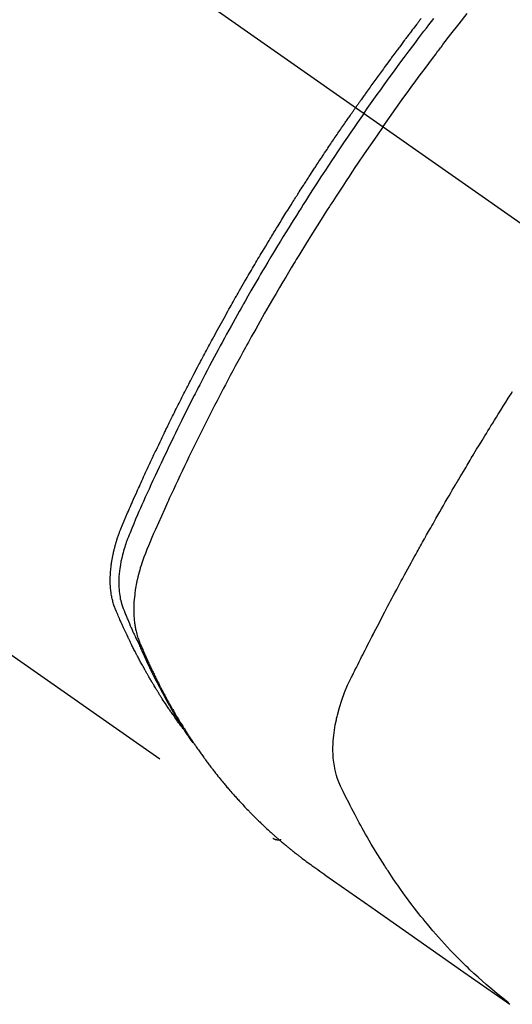
# Model space of a CAD drawing. Extents: x 27948 to 54421, y -25 to 8845.
# Drawn here: x 29682 to 29700, y 7314 to 7349 of the extents above; entities that cross this region are included whole.
import ezdxf

# ---------------------------------------------------------------- set-up
doc = ezdxf.new("R2010")
doc.units = 0
doc.header["$LTSCALE"] = 50
doc.header["$MEASUREMENT"] = 0
doc.linetypes.add('CENTER2', pattern=[1.125, 0.75, -0.125, 0.125, -0.125])
doc.linetypes.add('HIDDEN', pattern=[0.375, 0.25, -0.125])
doc.layers.add('150-機器', color=8, linetype='CONTINUOUS')

# ---------------------------------------------------------------- blocks, each defined once
blk = doc.blocks.new('F402_H')
at = {"layer": '150-機器', "color": 13, "linetype": 'CENTER2'}
blk.add_line((0, 0), (-244.018, -170.863), dxfattribs=at)
at = {"layer": '150-機器', "color": 13, "linetype": 'HIDDEN'}
blk.add_line((-140.96, -126.704), (-201.303, -168.957), dxfattribs=at)
for points in [[(-206.559, -139.855), (-206.523, -139.901), (-206.488, -139.947), (-206.459, -139.985), (-206.429, -140.024), (-206.399, -140.063), (-206.37, -140.101), (-206.33, -140.154), (-206.289, -140.207), (-206.249, -140.26), (-206.208, -140.313), (-206.185, -140.344), (-206.162, -140.375), (-206.138, -140.406), (-206.115, -140.436), (-206.091, -140.467), (-206.068, -140.497), (-206.045, -140.528), (-206.022, -140.559), (-206.01, -140.574), (-205.999, -140.59), (-205.987, -140.605), (-205.976, -140.62), (-205.93, -140.682), (-205.884, -140.744), (-205.838, -140.805), (-205.792, -140.866), (-205.769, -140.897), (-205.746, -140.928), (-205.723, -140.959), (-205.7, -140.989), (-205.665, -141.035), (-205.631, -141.082), (-205.596, -141.128), (-205.562, -141.174), (-205.539, -141.205), (-205.516, -141.236), (-205.493, -141.267), (-205.47, -141.298), (-205.425, -141.359), (-205.379, -141.421), (-205.334, -141.483), (-205.289, -141.544), (-205.255, -141.591), (-205.221, -141.638), (-205.187, -141.684), (-205.154, -141.731), (-205.12, -141.777), (-205.086, -141.824), (-205.052, -141.871), (-205.018, -141.917), (-204.984, -141.964), (-204.95, -142.01), (-204.916, -142.057), (-204.883, -142.104), (-204.849, -142.15), (-204.816, -142.197), (-204.782, -142.244), (-204.749, -142.291), (-204.716, -142.338), (-204.682, -142.385), (-204.649, -142.431), (-204.616, -142.478), (-204.593, -142.509), (-204.571, -142.541), (-204.549, -142.572), (-204.527, -142.603), (-204.502, -142.638), (-204.478, -142.672), (-204.453, -142.707), (-204.429, -142.742), (-204.414, -142.762), (-204.4, -142.782), (-204.386, -142.802), (-204.371, -142.823), (-204.355, -142.846), (-204.338, -142.87), (-204.322, -142.893), (-204.305, -142.917), (-204.289, -142.94), (-204.272, -142.963), (-204.256, -142.987), (-204.24, -143.01)], [(-205.21, -143.69), (-205.437, -143.368), (-205.665, -143.048), (-205.894, -142.727), (-206.124, -142.408), (-206.236, -142.255), (-206.348, -142.102), (-206.461, -141.949), (-206.574, -141.796), (-206.703, -141.622), (-206.833, -141.448), (-206.964, -141.275), (-207.094, -141.101), (-207.127, -141.058), (-207.159, -141.015), (-207.192, -140.972), (-207.225, -140.929), (-207.253, -140.891), (-207.282, -140.854), (-207.31, -140.817), (-207.339, -140.78), (-207.624, -140.409), (-207.911, -140.04), (-208.2, -139.673)], [(-204.534, -143.216), (-204.651, -143.05), (-204.768, -142.884), (-204.885, -142.718), (-205.003, -142.552), (-205.126, -142.381), (-205.25, -142.21), (-205.374, -142.039), (-205.498, -141.868), (-205.613, -141.71), (-205.729, -141.552), (-205.845, -141.395), (-205.962, -141.237), (-206.136, -141.004), (-206.311, -140.771), (-206.487, -140.539), (-206.664, -140.307), (-206.752, -140.192), (-206.841, -140.078), (-206.929, -139.963), (-207.018, -139.849)], [(-204.534, -143.216), (-204.417, -143.383), (-204.301, -143.55), (-204.186, -143.717), (-204.07, -143.884), (-203.951, -144.059), (-203.833, -144.233), (-203.715, -144.408), (-203.597, -144.583), (-203.488, -144.746), (-203.379, -144.908), (-203.271, -145.071), (-203.163, -145.235), (-203.003, -145.478), (-202.844, -145.723), (-202.686, -145.968), (-202.529, -146.213), (-202.451, -146.335), (-202.374, -146.457), (-202.296, -146.58), (-202.219, -146.702), (-202.131, -146.842), (-202.044, -146.982), (-201.957, -147.122), (-201.87, -147.262), (-201.767, -147.428), (-201.665, -147.595), (-201.563, -147.761), (-201.462, -147.928), (-201.346, -148.12), (-201.23, -148.313), (-201.114, -148.506), (-201, -148.7), (-200.931, -148.816), (-200.863, -148.932), (-200.795, -149.048), (-200.727, -149.164), (-200.622, -149.345), (-200.517, -149.526), (-200.413, -149.707), (-200.309, -149.889), (-200.257, -149.98), (-200.206, -150.071), (-200.154, -150.162), (-200.103, -150.254), (-200.029, -150.384), (-199.956, -150.514), (-199.884, -150.644), (-199.811, -150.774), (-199.732, -150.917), (-199.653, -151.061), (-199.575, -151.205), (-199.497, -151.349), (-199.426, -151.479), (-199.355, -151.61), (-199.285, -151.741), (-199.214, -151.872), (-199.13, -152.029), (-199.047, -152.186), (-198.964, -152.343), (-198.881, -152.501), (-198.82, -152.619), (-198.758, -152.737), (-198.697, -152.856), (-198.636, -152.974), (-198.602, -153.04), (-198.569, -153.106), (-198.535, -153.172), (-198.501, -153.238), (-198.388, -153.461), (-198.275, -153.685), (-198.163, -153.91), (-198.051, -154.134), (-197.98, -154.279), (-197.909, -154.425), (-197.838, -154.57), (-197.767, -154.716), (-197.703, -154.848), (-197.639, -154.98), (-197.576, -155.112), (-197.512, -155.245), (-197.449, -155.377), (-197.386, -155.51), (-197.323, -155.642), (-197.261, -155.775), (-197.186, -155.933), (-197.112, -156.092), (-197.038, -156.251), (-196.964, -156.411), (-196.897, -156.556), (-196.83, -156.703), (-196.764, -156.849), (-196.697, -156.995), (-196.643, -157.114), (-196.589, -157.233), (-196.535, -157.353), (-196.483, -157.473), (-196.417, -157.632), (-196.352, -157.793), (-196.288, -157.953), (-196.224, -158.113), (-196.195, -158.183), (-196.166, -158.253), (-196.138, -158.323), (-196.11, -158.393), (-196.09, -158.449), (-196.07, -158.506), (-196.051, -158.562), (-196.032, -158.619), (-196.011, -158.686), (-195.992, -158.753), (-195.973, -158.82), (-195.955, -158.888), (-195.926, -159.009), (-195.9, -159.131), (-195.878, -159.253), (-195.859, -159.376), (-195.847, -159.472), (-195.837, -159.568), (-195.83, -159.665), (-195.825, -159.762), (-195.823, -159.835), (-195.823, -159.908), (-195.824, -159.982), (-195.827, -160.055), (-195.832, -160.126), (-195.838, -160.196), (-195.846, -160.267), (-195.856, -160.337), (-195.866, -160.398), (-195.877, -160.459), (-195.89, -160.519), (-195.906, -160.579), (-195.929, -160.654), (-195.955, -160.728), (-195.983, -160.801), (-196.012, -160.874), (-196.026, -160.908), (-196.04, -160.942), (-196.053, -160.976), (-196.067, -161.009), (-196.083, -161.049), (-196.099, -161.088), (-196.114, -161.127), (-196.13, -161.166), (-196.164, -161.247), (-196.199, -161.328), (-196.233, -161.409), (-196.268, -161.49), (-196.283, -161.524), (-196.297, -161.557), (-196.312, -161.59), (-196.326, -161.623), (-196.346, -161.669), (-196.366, -161.714), (-196.387, -161.759), (-196.408, -161.804), (-196.436, -161.861), (-196.465, -161.917), (-196.494, -161.974), (-196.521, -162.031), (-196.541, -162.076), (-196.561, -162.12), (-196.58, -162.165), (-196.599, -162.21), (-196.612, -162.241), (-196.626, -162.272), (-196.64, -162.302), (-196.653, -162.333), (-196.695, -162.425), (-196.737, -162.517), (-196.779, -162.609), (-196.821, -162.7), (-196.844, -162.748), (-196.866, -162.796), (-196.889, -162.844), (-196.911, -162.891), (-196.928, -162.926), (-196.945, -162.96), (-196.962, -162.994), (-196.979, -163.029), (-196.995, -163.063), (-197.012, -163.097), (-197.029, -163.131), (-197.046, -163.165), (-197.07, -163.212), (-197.093, -163.258), (-197.117, -163.305), (-197.141, -163.352), (-197.167, -163.402), (-197.193, -163.453), (-197.22, -163.504), (-197.246, -163.554), (-197.264, -163.588), (-197.281, -163.621), (-197.299, -163.654), (-197.317, -163.688), (-197.335, -163.721), (-197.352, -163.755), (-197.37, -163.788), (-197.388, -163.821), (-197.406, -163.855), (-197.424, -163.888), (-197.442, -163.92), (-197.46, -163.953), (-197.496, -164.019), (-197.532, -164.085), (-197.568, -164.151), (-197.605, -164.217), (-197.619, -164.242), (-197.633, -164.266), (-197.646, -164.291), (-197.66, -164.315), (-197.683, -164.356), (-197.706, -164.397), (-197.73, -164.438), (-197.753, -164.479), (-197.779, -164.524), (-197.805, -164.568), (-197.831, -164.612), (-197.857, -164.657), (-197.888, -164.709), (-197.919, -164.761), (-197.951, -164.812), (-197.983, -164.864), (-197.997, -164.887), (-198.012, -164.911), (-198.027, -164.934), (-198.041, -164.957), (-198.071, -165.004), (-198.101, -165.051), (-198.131, -165.097), (-198.162, -165.144), (-198.184, -165.178), (-198.207, -165.213), (-198.23, -165.247), (-198.254, -165.281), (-198.27, -165.304), (-198.285, -165.327), (-198.301, -165.349), (-198.317, -165.372), (-198.351, -165.42), (-198.386, -165.468), (-198.421, -165.515), (-198.456, -165.563)], [(-198.111, -165.067), (-198.069, -165.013), (-198.028, -164.96), (-197.987, -164.906), (-197.947, -164.852), (-197.913, -164.806), (-197.88, -164.76), (-197.847, -164.714), (-197.815, -164.667), (-197.801, -164.648), (-197.788, -164.628), (-197.774, -164.609), (-197.761, -164.59), (-197.739, -164.558), (-197.717, -164.527), (-197.695, -164.496), (-197.674, -164.465), (-197.655, -164.438), (-197.636, -164.41), (-197.617, -164.383), (-197.599, -164.355), (-197.577, -164.323), (-197.556, -164.291), (-197.535, -164.259), (-197.514, -164.227), (-197.477, -164.172), (-197.44, -164.116), (-197.403, -164.06), (-197.367, -164.004), (-197.351, -163.98), (-197.336, -163.956), (-197.321, -163.932), (-197.305, -163.908), (-197.29, -163.883), (-197.275, -163.859), (-197.259, -163.834), (-197.244, -163.81), (-197.229, -163.785), (-197.213, -163.76), (-197.198, -163.735), (-197.183, -163.711), (-197.172, -163.695), (-197.162, -163.678), (-197.152, -163.662), (-197.142, -163.646), (-197.122, -163.613), (-197.102, -163.58), (-197.082, -163.547), (-197.063, -163.514), (-197.048, -163.489), (-197.032, -163.464), (-197.017, -163.439), (-197.002, -163.414), (-196.982, -163.381), (-196.963, -163.347), (-196.944, -163.314), (-196.924, -163.28), (-196.91, -163.255), (-196.895, -163.23), (-196.88, -163.205), (-196.866, -163.18), (-196.851, -163.154), (-196.837, -163.129), (-196.822, -163.103), (-196.808, -163.078), (-196.798, -163.061), (-196.788, -163.044), (-196.779, -163.027), (-196.769, -163.01), (-196.76, -162.993), (-196.75, -162.976), (-196.741, -162.959), (-196.731, -162.942), (-196.708, -162.899), (-196.684, -162.856), (-196.66, -162.814), (-196.637, -162.771), (-196.618, -162.737), (-196.599, -162.702), (-196.581, -162.668), (-196.562, -162.634), (-196.544, -162.599), (-196.525, -162.564), (-196.507, -162.529), (-196.488, -162.494), (-196.477, -162.472), (-196.466, -162.45), (-196.454, -162.428), (-196.443, -162.406), (-196.423, -162.367), (-196.403, -162.328), (-196.383, -162.288), (-196.363, -162.249), (-196.345, -162.214), (-196.327, -162.179), (-196.309, -162.143), (-196.291, -162.108), (-196.278, -162.081), (-196.265, -162.055), (-196.252, -162.028), (-196.239, -162.002), (-196.226, -161.975), (-196.213, -161.948), (-196.199, -161.921), (-196.186, -161.894), (-196.178, -161.876), (-196.169, -161.859), (-196.161, -161.841), (-196.152, -161.823), (-196.118, -161.751), (-196.084, -161.679), (-196.05, -161.606), (-196.016, -161.534), (-196.004, -161.507), (-195.992, -161.48), (-195.979, -161.452), (-195.967, -161.425), (-195.954, -161.398), (-195.942, -161.371), (-195.929, -161.343), (-195.917, -161.316), (-195.909, -161.297), (-195.901, -161.279), (-195.893, -161.261), (-195.885, -161.242), (-195.864, -161.196), (-195.844, -161.15), (-195.824, -161.104), (-195.804, -161.058), (-195.784, -161.012), (-195.764, -160.965), (-195.744, -160.919), (-195.725, -160.872), (-195.709, -160.834), (-195.693, -160.796), (-195.678, -160.757), (-195.664, -160.719), (-195.651, -160.68), (-195.638, -160.642), (-195.627, -160.603), (-195.616, -160.563), (-195.606, -160.526), (-195.597, -160.488), (-195.588, -160.45), (-195.58, -160.411), (-195.572, -160.372), (-195.564, -160.332), (-195.558, -160.292), (-195.552, -160.252), (-195.548, -160.223), (-195.544, -160.195), (-195.541, -160.166), (-195.538, -160.137), (-195.533, -160.088), (-195.529, -160.039), (-195.525, -159.99), (-195.522, -159.94), (-195.521, -159.907), (-195.52, -159.873), (-195.52, -159.839), (-195.519, -159.805), (-195.52, -159.768), (-195.52, -159.73), (-195.521, -159.692), (-195.522, -159.654), (-195.523, -159.626), (-195.524, -159.598), (-195.526, -159.57), (-195.527, -159.542), (-195.531, -159.488), (-195.536, -159.434), (-195.541, -159.38), (-195.547, -159.327), (-195.552, -159.287), (-195.557, -159.247), (-195.563, -159.207), (-195.569, -159.167), (-195.574, -159.133), (-195.579, -159.1), (-195.584, -159.066), (-195.59, -159.033), (-195.595, -159.011), (-195.599, -158.988), (-195.604, -158.966), (-195.608, -158.943), (-195.613, -158.917), (-195.619, -158.891), (-195.624, -158.864), (-195.63, -158.838), (-195.635, -158.815), (-195.64, -158.792), (-195.645, -158.77), (-195.651, -158.747), (-195.658, -158.72), (-195.664, -158.693), (-195.671, -158.666), (-195.678, -158.64), (-195.685, -158.612), (-195.693, -158.585), (-195.7, -158.558), (-195.707, -158.531), (-195.714, -158.507), (-195.721, -158.484), (-195.728, -158.461), (-195.734, -158.438), (-195.743, -158.411), (-195.751, -158.384), (-195.759, -158.357), (-195.768, -158.33), (-195.779, -158.295), (-195.79, -158.26), (-195.802, -158.225), (-195.814, -158.19), (-195.824, -158.163), (-195.833, -158.136), (-195.843, -158.109), (-195.853, -158.082), (-195.863, -158.055), (-195.873, -158.028), (-195.883, -158.001), (-195.893, -157.974), (-195.951, -157.831), (-196.011, -157.688), (-196.072, -157.547), (-196.135, -157.405), (-196.164, -157.338), (-196.194, -157.271), (-196.223, -157.203), (-196.253, -157.136), (-196.267, -157.102), (-196.282, -157.069), (-196.297, -157.035), (-196.312, -157.001), (-196.349, -156.917), (-196.386, -156.833), (-196.424, -156.749), (-196.462, -156.665), (-196.492, -156.598), (-196.522, -156.531), (-196.553, -156.463), (-196.583, -156.396), (-196.614, -156.329), (-196.645, -156.261), (-196.675, -156.194), (-196.706, -156.127), (-196.729, -156.076), (-196.752, -156.026), (-196.776, -155.975), (-196.799, -155.925), (-196.822, -155.875), (-196.845, -155.824), (-196.869, -155.774), (-196.892, -155.724), (-196.924, -155.656), (-196.955, -155.589), (-196.987, -155.521), (-197.018, -155.454), (-197.026, -155.437), (-197.033, -155.42), (-197.041, -155.403), (-197.049, -155.387), (-197.073, -155.336), (-197.097, -155.286), (-197.121, -155.235), (-197.145, -155.185), (-197.193, -155.084), (-197.241, -154.983), (-197.289, -154.882), (-197.338, -154.781), (-197.362, -154.731), (-197.386, -154.681), (-197.41, -154.631), (-197.435, -154.58), (-197.451, -154.547), (-197.467, -154.513), (-197.483, -154.479), (-197.5, -154.446), (-197.516, -154.412), (-197.533, -154.379), (-197.549, -154.345), (-197.566, -154.312), (-197.59, -154.261), (-197.615, -154.21), (-197.64, -154.16), (-197.665, -154.109), (-197.698, -154.042), (-197.731, -153.975), (-197.764, -153.908), (-197.798, -153.841), (-197.831, -153.774), (-197.864, -153.706), (-197.898, -153.639), (-197.931, -153.572), (-197.965, -153.505), (-197.999, -153.438), (-198.033, -153.371), (-198.067, -153.304), (-198.101, -153.237), (-198.135, -153.17), (-198.169, -153.103), (-198.203, -153.036), (-198.237, -152.969), (-198.272, -152.902), (-198.306, -152.835), (-198.34, -152.769), (-198.366, -152.718), (-198.393, -152.668), (-198.419, -152.618), (-198.445, -152.568), (-198.488, -152.484), (-198.532, -152.401), (-198.575, -152.317), (-198.619, -152.234), (-198.645, -152.184), (-198.671, -152.134), (-198.697, -152.084), (-198.724, -152.034), (-198.759, -151.967), (-198.794, -151.9), (-198.83, -151.833), (-198.866, -151.766), (-198.901, -151.7), (-198.937, -151.633), (-198.973, -151.567), (-199.008, -151.5), (-199.044, -151.433), (-199.08, -151.367), (-199.116, -151.3), (-199.152, -151.234), (-199.197, -151.151), (-199.243, -151.068), (-199.288, -150.984), (-199.334, -150.901), (-199.379, -150.818), (-199.425, -150.735), (-199.471, -150.652), (-199.517, -150.569), (-199.563, -150.486), (-199.609, -150.403), (-199.655, -150.32), (-199.701, -150.238), (-199.738, -150.171), (-199.776, -150.105), (-199.813, -150.039), (-199.85, -149.972), (-199.888, -149.906), (-199.926, -149.839), (-199.963, -149.773), (-200.001, -149.706), (-200.029, -149.657), (-200.058, -149.607), (-200.086, -149.558), (-200.114, -149.508), (-200.162, -149.425), (-200.209, -149.343), (-200.257, -149.26), (-200.305, -149.177), (-200.343, -149.112), (-200.382, -149.046), (-200.42, -148.98), (-200.459, -148.914), (-200.497, -148.848), (-200.536, -148.782), (-200.574, -148.716), (-200.613, -148.651), (-200.651, -148.585), (-200.69, -148.519), (-200.729, -148.453), (-200.768, -148.388), (-200.807, -148.322), (-200.846, -148.257), (-200.885, -148.191), (-200.924, -148.126), (-200.983, -148.027), (-201.042, -147.929), (-201.101, -147.831), (-201.161, -147.733), (-201.19, -147.684), (-201.22, -147.635), (-201.25, -147.586), (-201.279, -147.537), (-201.329, -147.455), (-201.379, -147.374), (-201.429, -147.292), (-201.48, -147.211), (-201.55, -147.097), (-201.62, -146.983), (-201.691, -146.869), (-201.762, -146.756), (-201.823, -146.658), (-201.884, -146.561), (-201.945, -146.463), (-202.007, -146.366), (-202.037, -146.317), (-202.068, -146.268), (-202.099, -146.22), (-202.13, -146.171), (-202.156, -146.13), (-202.182, -146.089), (-202.208, -146.048), (-202.235, -146.007), (-202.271, -145.951), (-202.307, -145.895), (-202.343, -145.839), (-202.379, -145.783), (-202.4, -145.75), (-202.42, -145.718), (-202.441, -145.685), (-202.462, -145.653), (-202.483, -145.62), (-202.504, -145.588), (-202.525, -145.555), (-202.546, -145.523), (-202.556, -145.507), (-202.567, -145.491), (-202.577, -145.475), (-202.588, -145.459), (-202.63, -145.395), (-202.672, -145.331), (-202.714, -145.266), (-202.756, -145.202), (-202.777, -145.17), (-202.798, -145.138), (-202.819, -145.105), (-202.84, -145.073), (-202.872, -145.025), (-202.903, -144.977), (-202.935, -144.929), (-202.966, -144.88), (-202.988, -144.848), (-203.009, -144.816), (-203.03, -144.784), (-203.051, -144.752), (-203.094, -144.689), (-203.136, -144.625), (-203.179, -144.561), (-203.221, -144.498), (-203.253, -144.45), (-203.286, -144.402), (-203.318, -144.354), (-203.35, -144.307), (-203.382, -144.259), (-203.414, -144.211), (-203.447, -144.163), (-203.479, -144.116), (-203.511, -144.068), (-203.543, -144.02), (-203.575, -143.972), (-203.608, -143.925), (-203.64, -143.877), (-203.673, -143.83), (-203.706, -143.782), (-203.738, -143.735), (-203.771, -143.687), (-203.803, -143.64), (-203.836, -143.593), (-203.868, -143.546), (-203.89, -143.514), (-203.912, -143.482), (-203.934, -143.451), (-203.955, -143.419), (-203.98, -143.384), (-204.004, -143.349), (-204.028, -143.315), (-204.052, -143.28), (-204.066, -143.259), (-204.08, -143.239), (-204.094, -143.219), (-204.108, -143.198), (-204.125, -143.175), (-204.141, -143.151), (-204.158, -143.127), (-204.174, -143.104), (-204.19, -143.08), (-204.207, -143.057), (-204.223, -143.033), (-204.24, -143.01)], [(-205.21, -143.69), (-204.986, -144.013), (-204.762, -144.337), (-204.54, -144.662), (-204.319, -144.987), (-204.213, -145.145), (-204.107, -145.302), (-204.002, -145.46), (-203.897, -145.619), (-203.778, -145.8), (-203.659, -145.982), (-203.541, -146.163), (-203.422, -146.345), (-203.393, -146.391), (-203.363, -146.436), (-203.334, -146.482), (-203.305, -146.527), (-203.279, -146.567), (-203.254, -146.606), (-203.229, -146.646), (-203.204, -146.685), (-202.953, -147.08), (-202.705, -147.476), (-202.458, -147.873), (-202.213, -148.271), (-202.171, -148.34), (-202.129, -148.409), (-202.087, -148.478), (-202.045, -148.548), (-201.947, -148.709), (-201.85, -148.872), (-201.753, -149.034), (-201.656, -149.196), (-201.533, -149.405), (-201.41, -149.614), (-201.288, -149.824), (-201.166, -150.034), (-201.005, -150.314), (-200.845, -150.594), (-200.687, -150.876), (-200.529, -151.157), (-200.477, -151.251), (-200.425, -151.345), (-200.373, -151.439), (-200.321, -151.533), (-200.231, -151.697), (-200.141, -151.862), (-200.051, -152.027), (-199.962, -152.192), (-199.873, -152.357), (-199.785, -152.522), (-199.697, -152.687), (-199.61, -152.853), (-199.535, -152.994), (-199.461, -153.136), (-199.387, -153.278), (-199.313, -153.421), (-199.228, -153.586), (-199.143, -153.752), (-199.058, -153.918), (-198.974, -154.085), (-198.83, -154.369), (-198.688, -154.654), (-198.547, -154.94), (-198.407, -155.226), (-198.384, -155.273), (-198.361, -155.321), (-198.338, -155.369), (-198.315, -155.416), (-198.235, -155.583), (-198.155, -155.75), (-198.076, -155.917), (-197.996, -156.084), (-197.918, -156.251), (-197.84, -156.418), (-197.762, -156.585), (-197.684, -156.752), (-197.651, -156.824), (-197.618, -156.896), (-197.585, -156.968), (-197.552, -157.039), (-197.444, -157.278), (-197.337, -157.517), (-197.23, -157.756), (-197.124, -157.996), (-197.061, -158.139), (-196.998, -158.282), (-196.936, -158.426), (-196.875, -158.57), (-196.819, -158.705), (-196.766, -158.841), (-196.714, -158.978), (-196.665, -159.115), (-196.638, -159.195), (-196.613, -159.275), (-196.588, -159.355), (-196.565, -159.436), (-196.543, -159.514), (-196.523, -159.593), (-196.503, -159.673), (-196.485, -159.752), (-196.477, -159.786), (-196.469, -159.82), (-196.462, -159.855), (-196.454, -159.889), (-196.442, -159.952), (-196.431, -160.014), (-196.42, -160.077), (-196.41, -160.14), (-196.404, -160.183), (-196.398, -160.225), (-196.392, -160.268), (-196.387, -160.311), (-196.378, -160.394), (-196.37, -160.477), (-196.363, -160.56), (-196.358, -160.644), (-196.356, -160.711), (-196.354, -160.778), (-196.353, -160.845), (-196.354, -160.912), (-196.356, -160.968), (-196.358, -161.024), (-196.361, -161.08), (-196.365, -161.135), (-196.369, -161.181), (-196.373, -161.227), (-196.378, -161.272), (-196.384, -161.318), (-196.389, -161.354), (-196.395, -161.391), (-196.401, -161.427), (-196.407, -161.463), (-196.413, -161.498), (-196.42, -161.533), (-196.428, -161.568), (-196.436, -161.603), (-196.448, -161.655), (-196.462, -161.707), (-196.477, -161.759), (-196.492, -161.81), (-196.505, -161.849), (-196.519, -161.888), (-196.533, -161.926), (-196.548, -161.964), (-196.56, -161.995), (-196.572, -162.025), (-196.585, -162.055), (-196.597, -162.085), (-196.612, -162.119), (-196.626, -162.152), (-196.64, -162.185), (-196.655, -162.218), (-196.672, -162.258), (-196.689, -162.297), (-196.706, -162.337), (-196.723, -162.376), (-196.738, -162.409), (-196.752, -162.442), (-196.767, -162.474), (-196.782, -162.507), (-196.797, -162.54), (-196.811, -162.572), (-196.826, -162.605), (-196.841, -162.637), (-196.856, -162.67), (-196.871, -162.702), (-196.885, -162.735), (-196.9, -162.767), (-196.915, -162.8), (-196.93, -162.832), (-196.945, -162.864), (-196.96, -162.896), (-196.98, -162.937), (-196.999, -162.978), (-197.019, -163.019), (-197.039, -163.06), (-197.056, -163.095), (-197.074, -163.131), (-197.091, -163.167), (-197.109, -163.202), (-197.124, -163.234), (-197.14, -163.266), (-197.156, -163.298), (-197.171, -163.33), (-197.2, -163.386), (-197.228, -163.443), (-197.257, -163.499), (-197.286, -163.556), (-197.296, -163.574), (-197.306, -163.593), (-197.316, -163.612), (-197.325, -163.631), (-197.345, -163.668), (-197.365, -163.705), (-197.384, -163.742), (-197.404, -163.779), (-197.42, -163.81), (-197.436, -163.841), (-197.453, -163.872), (-197.469, -163.903), (-197.483, -163.927), (-197.496, -163.952), (-197.51, -163.976), (-197.523, -164), (-197.54, -164.031), (-197.557, -164.062), (-197.574, -164.092), (-197.591, -164.123), (-197.604, -164.147), (-197.617, -164.171), (-197.631, -164.196), (-197.644, -164.22), (-197.658, -164.244), (-197.672, -164.268), (-197.686, -164.292), (-197.7, -164.316), (-197.71, -164.334), (-197.72, -164.353), (-197.73, -164.371), (-197.741, -164.389), (-197.761, -164.425), (-197.782, -164.461), (-197.803, -164.497), (-197.825, -164.533), (-197.839, -164.557), (-197.853, -164.58), (-197.867, -164.604), (-197.881, -164.627), (-197.899, -164.657), (-197.917, -164.687), (-197.934, -164.716), (-197.952, -164.746), (-197.966, -164.77), (-197.98, -164.793), (-197.995, -164.816), (-198.009, -164.84), (-198.031, -164.875), (-198.052, -164.91), (-198.074, -164.945), (-198.096, -164.98), (-198.11, -165.004), (-198.125, -165.027), (-198.139, -165.05), (-198.154, -165.073), (-198.176, -165.108), (-198.198, -165.143), (-198.22, -165.177), (-198.243, -165.211), (-198.261, -165.24), (-198.28, -165.268), (-198.298, -165.297), (-198.317, -165.325), (-198.332, -165.348), (-198.347, -165.371), (-198.362, -165.394), (-198.377, -165.417), (-198.399, -165.451), (-198.422, -165.485), (-198.445, -165.519), (-198.468, -165.553), (-198.487, -165.581), (-198.506, -165.609), (-198.525, -165.638), (-198.544, -165.666), (-198.571, -165.705), (-198.598, -165.744), (-198.625, -165.782), (-198.653, -165.821), (-198.676, -165.854), (-198.699, -165.888), (-198.723, -165.921), (-198.746, -165.954), (-198.77, -165.987), (-198.793, -166.02), (-198.816, -166.053), (-198.84, -166.085), (-198.856, -166.107), (-198.873, -166.129), (-198.889, -166.15), (-198.905, -166.172), (-198.929, -166.204), (-198.953, -166.237), (-198.977, -166.269), (-199.001, -166.301), (-199.025, -166.334), (-199.049, -166.366), (-199.074, -166.398), (-199.098, -166.43), (-199.114, -166.451), (-199.131, -166.473), (-199.147, -166.494), (-199.164, -166.515), (-199.189, -166.547), (-199.213, -166.579), (-199.238, -166.61), (-199.263, -166.642), (-199.304, -166.694), (-199.346, -166.747), (-199.387, -166.799), (-199.429, -166.851), (-199.463, -166.892), (-199.497, -166.933), (-199.531, -166.974), (-199.565, -167.015), (-199.59, -167.046), (-199.616, -167.076), (-199.642, -167.107), (-199.667, -167.137), (-199.693, -167.167), (-199.719, -167.198), (-199.745, -167.228), (-199.771, -167.258), (-199.806, -167.298), (-199.841, -167.338), (-199.876, -167.378), (-199.912, -167.417), (-199.938, -167.447), (-199.964, -167.477), (-199.991, -167.507), (-200.017, -167.536), (-200.044, -167.566), (-200.07, -167.595), (-200.097, -167.624), (-200.124, -167.654), (-200.169, -167.702), (-200.214, -167.75), (-200.259, -167.798), (-200.304, -167.846), (-200.341, -167.884), (-200.377, -167.922), (-200.414, -167.96), (-200.45, -167.998), (-200.468, -168.017), (-200.487, -168.036), (-200.505, -168.055), (-200.524, -168.074), (-200.56, -168.111), (-200.597, -168.148), (-200.634, -168.185), (-200.672, -168.222), (-200.69, -168.241), (-200.709, -168.259), (-200.728, -168.277), (-200.747, -168.296), (-200.775, -168.323), (-200.803, -168.351), (-200.832, -168.378), (-200.86, -168.405), (-200.879, -168.423), (-200.897, -168.441), (-200.916, -168.459), (-200.935, -168.477), (-200.963, -168.504), (-200.992, -168.532), (-201.02, -168.559), (-201.049, -168.585), (-201.088, -168.621), (-201.126, -168.656), (-201.165, -168.691), (-201.204, -168.726), (-201.233, -168.753), (-201.262, -168.779), (-201.291, -168.805), (-201.32, -168.831), (-201.34, -168.849), (-201.359, -168.866), (-201.379, -168.883), (-201.398, -168.9), (-201.418, -168.918), (-201.437, -168.935), (-201.457, -168.953), (-201.476, -168.97), (-201.488, -168.98), (-201.5, -168.99), (-201.512, -169), (-201.524, -169.01), (-201.552, -169.034), (-201.58, -169.058), (-201.608, -169.082), (-201.636, -169.106), (-201.666, -169.131), (-201.695, -169.156), (-201.725, -169.181), (-201.755, -169.206), (-201.775, -169.223), (-201.795, -169.239), (-201.815, -169.256), (-201.836, -169.272), (-201.856, -169.289), (-201.876, -169.305), (-201.896, -169.322), (-201.916, -169.338), (-201.936, -169.355), (-201.957, -169.371), (-201.977, -169.388), (-201.998, -169.404), (-202.008, -169.412), (-202.018, -169.42), (-202.028, -169.428), (-202.039, -169.436), (-202.069, -169.46), (-202.1, -169.484), (-202.131, -169.508), (-202.161, -169.532), (-202.182, -169.548), (-202.202, -169.564), (-202.223, -169.58), (-202.244, -169.596), (-202.264, -169.612), (-202.285, -169.628), (-202.305, -169.643), (-202.326, -169.659), (-202.377, -169.699), (-202.429, -169.738), (-202.482, -169.777), (-202.534, -169.815), (-202.587, -169.853), (-202.64, -169.891), (-202.693, -169.929), (-202.746, -169.967), (-202.782, -169.992), (-202.817, -170.018), (-202.853, -170.043), (-202.889, -170.068), (-202.962, -170.12), (-203.035, -170.171), (-203.108, -170.222), (-203.181, -170.273), (-204.816, -171.416), (-206.451, -172.56), (-208.085, -173.705), (-209.719, -174.851)], [(-209.665, -174.794), (-209.467, -174.636), (-209.269, -174.477), (-209.073, -174.316), (-208.879, -174.152), (-208.731, -174.023), (-208.586, -173.892), (-208.441, -173.76), (-208.299, -173.626), (-208.229, -173.559), (-208.159, -173.492), (-208.09, -173.425), (-208.021, -173.357), (-207.917, -173.254), (-207.814, -173.15), (-207.712, -173.045), (-207.611, -172.939), (-207.502, -172.824), (-207.395, -172.707), (-207.288, -172.59), (-207.183, -172.472), (-207.082, -172.358), (-206.982, -172.242), (-206.883, -172.126), (-206.785, -172.009), (-206.708, -171.916), (-206.632, -171.822), (-206.556, -171.728), (-206.481, -171.634), (-206.401, -171.532), (-206.321, -171.43), (-206.243, -171.327), (-206.165, -171.224), (-206.08, -171.11), (-205.996, -170.996), (-205.913, -170.881), (-205.831, -170.766), (-205.781, -170.695), (-205.731, -170.624), (-205.682, -170.553), (-205.632, -170.482), (-205.57, -170.391), (-205.509, -170.301), (-205.448, -170.209), (-205.387, -170.118), (-205.358, -170.073), (-205.329, -170.029), (-205.3, -169.984), (-205.271, -169.939), (-205.188, -169.81), (-205.107, -169.68), (-205.026, -169.549), (-204.946, -169.418), (-204.87, -169.292), (-204.794, -169.165), (-204.72, -169.038), (-204.646, -168.91), (-204.588, -168.808), (-204.531, -168.706), (-204.474, -168.603), (-204.417, -168.5), (-204.366, -168.407), (-204.316, -168.313), (-204.265, -168.219), (-204.216, -168.125), (-204.159, -168.016), (-204.103, -167.906), (-204.047, -167.796), (-203.99, -167.686), (-203.89, -167.494), (-203.792, -167.301), (-203.701, -167.105), (-203.618, -166.906), (-203.586, -166.816), (-203.557, -166.726), (-203.531, -166.635), (-203.508, -166.543), (-203.48, -166.401), (-203.458, -166.259), (-203.443, -166.115), (-203.434, -165.971), (-203.431, -165.85), (-203.431, -165.73), (-203.434, -165.609), (-203.441, -165.489), (-203.459, -165.302), (-203.484, -165.116), (-203.515, -164.931), (-203.552, -164.747), (-203.561, -164.707), (-203.57, -164.668), (-203.579, -164.628), (-203.588, -164.589), (-203.661, -164.317), (-203.744, -164.048), (-203.84, -163.783), (-203.951, -163.525), (-203.985, -163.453), (-204.02, -163.382), (-204.055, -163.311), (-204.09, -163.24), (-204.108, -163.205), (-204.126, -163.169), (-204.144, -163.133), (-204.161, -163.098), (-204.174, -163.071), (-204.188, -163.044), (-204.201, -163.018), (-204.214, -162.991), (-204.263, -162.893), (-204.311, -162.795), (-204.36, -162.697), (-204.409, -162.599), (-204.45, -162.519), (-204.49, -162.438), (-204.53, -162.358), (-204.571, -162.278), (-204.619, -162.183), (-204.662, -162.096), (-204.715, -161.993), (-204.789, -161.851), (-204.812, -161.806), (-204.832, -161.767), (-204.845, -161.742), (-204.844, -161.743), (-204.84, -161.751), (-204.835, -161.76), (-204.83, -161.77), (-204.825, -161.779), (-204.822, -161.784), (-204.839, -161.752), (-204.867, -161.698), (-204.899, -161.637), (-205.067, -161.314), (-205.183, -161.092), (-205.277, -160.911), (-205.383, -160.709), (-205.43, -160.62), (-205.477, -160.531), (-205.524, -160.442), (-205.571, -160.353), (-205.634, -160.237), (-205.696, -160.121), (-205.758, -160.006), (-205.821, -159.89), (-205.859, -159.818), (-205.897, -159.747), (-205.936, -159.675), (-205.974, -159.604), (-206.032, -159.497), (-206.091, -159.39), (-206.149, -159.284), (-206.208, -159.177), (-206.262, -159.079), (-206.316, -158.981), (-206.371, -158.883), (-206.425, -158.785), (-206.454, -158.731), (-206.484, -158.678), (-206.513, -158.625), (-206.543, -158.571), (-206.578, -158.509), (-206.613, -158.447), (-206.648, -158.385), (-206.683, -158.323), (-206.693, -158.305), (-206.703, -158.287), (-206.713, -158.269), (-206.723, -158.251), (-206.758, -158.189), (-206.793, -158.127), (-206.828, -158.064), (-206.863, -158.002), (-206.904, -157.931), (-206.944, -157.86), (-206.985, -157.788), (-207.025, -157.717), (-207.091, -157.602), (-207.157, -157.487), (-207.223, -157.371), (-207.29, -157.256), (-207.356, -157.14), (-207.423, -157.025), (-207.49, -156.91), (-207.557, -156.794), (-207.614, -156.697), (-207.671, -156.599), (-207.728, -156.501), (-207.785, -156.404), (-207.812, -156.359), (-207.838, -156.315), (-207.864, -156.271), (-207.89, -156.226), (-207.948, -156.129), (-208.006, -156.032), (-208.064, -155.934), (-208.122, -155.837), (-208.158, -155.775), (-208.195, -155.713), (-208.232, -155.651), (-208.269, -155.59), (-208.306, -155.528), (-208.344, -155.466), (-208.381, -155.404), (-208.418, -155.342), (-208.423, -155.333), (-208.429, -155.324), (-208.434, -155.316), (-208.439, -155.307), (-208.535, -155.147), (-208.631, -154.988), (-208.729, -154.829), (-208.826, -154.671), (-208.88, -154.583), (-208.935, -154.495), (-208.989, -154.407), (-209.043, -154.319), (-209.109, -154.213), (-209.174, -154.107), (-209.24, -154.001), (-209.305, -153.896), (-209.393, -153.755), (-209.481, -153.615), (-209.57, -153.474), (-209.658, -153.334), (-209.708, -153.255), (-209.759, -153.176), (-209.809, -153.097)], [(-201.291, -168.949), (-201.293, -168.951), (-201.295, -168.952), (-201.297, -168.953), (-201.298, -168.955), (-201.301, -168.955), (-201.303, -168.957), (-201.305, -168.958), (-201.306, -168.959), (-201.308, -168.96), (-201.31, -168.962), (-201.312, -168.963), (-201.314, -168.963), (-201.316, -168.964), (-201.318, -168.966), (-201.32, -168.967), (-201.322, -168.968), (-201.324, -168.969), (-201.326, -168.97), (-201.328, -168.972), (-201.33, -168.972), (-201.332, -168.973), (-201.334, -168.975), (-201.336, -168.975), (-201.338, -168.976), (-201.34, -168.977), (-201.343, -168.978), (-201.344, -168.979), (-201.346, -168.98), (-201.348, -168.981), (-201.35, -168.982), (-201.353, -168.983), (-201.354, -168.984), (-201.357, -168.984), (-201.358, -168.986), (-201.361, -168.987), (-201.363, -168.988), (-201.365, -168.988), (-201.367, -168.988), (-201.369, -168.989), (-201.372, -168.99), (-201.374, -168.991), (-201.376, -168.992), (-201.378, -168.992), (-201.38, -168.993), (-201.383, -168.994), (-201.385, -168.995), (-201.387, -168.996), (-201.389, -168.996), (-201.391, -168.996), (-201.393, -168.997), (-201.396, -168.998), (-201.398, -168.999), (-201.4, -168.999), (-201.402, -168.999), (-201.404, -169), (-201.406, -169.001), (-201.409, -169.002), (-201.411, -169.002), (-201.413, -169.002), (-201.416, -169.003), (-201.418, -169.003), (-201.42, -169.003), (-201.422, -169.004), (-201.425, -169.005), (-201.428, -169.005), (-201.43, -169.005), (-201.432, -169.006), (-201.434, -169.006), (-201.436, -169.006), (-201.439, -169.007), (-201.441, -169.007), (-201.443, -169.007), (-201.445, -169.008), (-201.448, -169.008), (-201.45, -169.009), (-201.453, -169.009), (-201.455, -169.009), (-201.457, -169.01), (-201.46, -169.009), (-201.462, -169.01), (-201.464, -169.01), (-201.466, -169.01), (-201.469, -169.011), (-201.471, -169.01), (-201.474, -169.01), (-201.476, -169.011), (-201.478, -169.011), (-201.481, -169.011), (-201.483, -169.011), (-201.485, -169.011), (-201.488, -169.011), (-201.49, -169.011), (-201.492, -169.011), (-201.495, -169.011), (-201.497, -169.011), (-201.5, -169.012), (-201.502, -169.011), (-201.505, -169.011), (-201.507, -169.011), (-201.51, -169.011), (-201.512, -169.012), (-201.514, -169.01), (-201.516, -169.011), (-201.519, -169.01), (-201.521, -169.011), (-201.524, -169.01), (-201.526, -169.01), (-201.529, -169.01), (-201.531, -169.01), (-201.534, -169.01), (-201.536, -169.009), (-201.538, -169.009), (-201.541, -169.009), (-201.543, -169.009), (-201.546, -169.008), (-201.548, -169.008), (-201.55, -169.008), (-201.553, -169.007), (-201.555, -169.007), (-201.558, -169.007), (-201.56, -169.007), (-201.562, -169.005), (-201.564, -169.006), (-201.567, -169.005), (-201.57, -169.005), (-201.572, -169.004), (-201.574, -169.004)]]:
    blk.add_lwpolyline(points, dxfattribs=at)

msp = doc.modelspace()

# ---------------------------------------------------------------- block references
at = {"layer": '150-機器', "xscale": -1}
msp.add_blockref('F402_H', (29489.931, 7489.222), dxfattribs=at)

doc.saveas('drawing.dxf')
